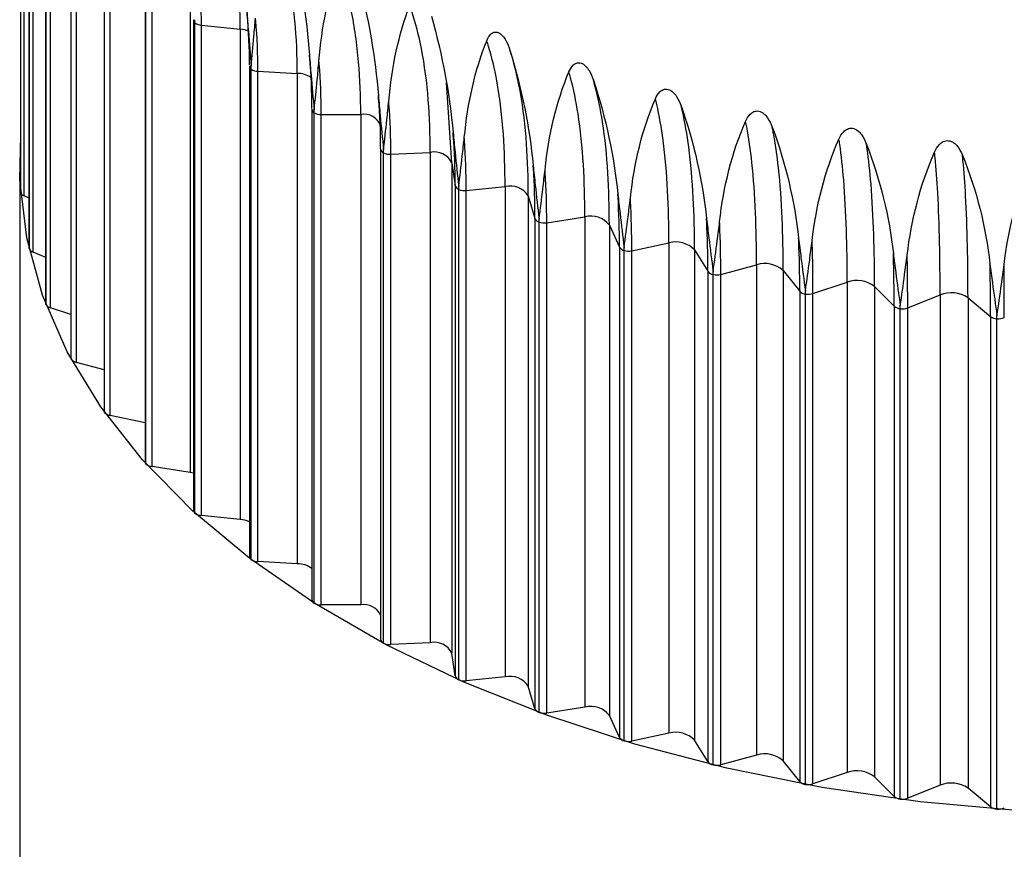
# Model space of a CAD drawing. Units: inches. Extents: x 3.4 to 8.42, y 1.82 to 6.6.
# Drawn here: x 8.16 to 8.26, y 4.25 to 4.33 of the extents above; entities that cross this region are included whole.
import ezdxf

# ---------------------------------------------------------------- set-up
doc = ezdxf.new("R2010")
doc.units = ezdxf.units.IN
doc.header["$MEASUREMENT"] = 0

msp = doc.modelspace()

# ---------------------------------------------------------------- linework, layer by layer
at = {"color": 7, "linetype": 'Continuous', "lineweight": 25}
for p, q in [((8.1574315039, 4.3131899826), (8.1574315019, 4.3621824442)), ((8.1577832923, 4.3127978269), (8.1577832923, 4.3617902756)), ((8.1582643929, 4.3565865931), (8.1582643929, 4.3075941443)), ((8.1582680319, 4.3075449387), (8.158268028, 4.3565374001)), ((8.1586776872, 4.3071719751), (8.1586776872, 4.3561644238)), ((8.1599387753, 4.3510550629), (8.1599387753, 4.3020626142)), ((8.1599536346, 4.301963465), (8.1599536287, 4.3509559261)), ((8.160418039, 4.301612532), (8.160418039, 4.3506049807)), ((8.1624419063, 4.3456288267), (8.1624419063, 4.2966363779)), ((8.1624754834, 4.2964880397), (8.1624754757, 4.3454805005)), ((8.1629911025, 4.2961618081), (8.1629911025, 4.3451542568)), ((8.1657547357, 4.3403491813), (8.1657547357, 4.2913567326)), ((8.1658143856, 4.2911603343), (8.1658143761, 4.3401527946)), ((8.1663772953, 4.2908612869), (8.1663772953, 4.3398537356)), ((8.1698520507, 4.335256308), (8.1698520507, 4.2862638593)), ((8.1699449301, 4.2860208956), (8.1699449188, 4.3350133555)), ((8.1705508463, 4.2857513085), (8.1705508463, 4.3347437572)), ((8.1743566715, 4.334149562), (8.1743566715, 4.2851571133)), ((8.1747026684, 4.3303889667), (8.1747026684, 4.281396518)), ((8.1748356809, 4.2811088381), (8.1748356681, 4.3301012974)), ((8.1754799923, 4.3298632115), (8.1793610435, 4.3294627635)), ((8.1754799923, 4.2808707628), (8.1754799923, 4.3298632115)), ((8.1793610435, 4.3294627635), (8.1793610435, 4.2804703148)), ((8.1802696726, 4.3257842009), (8.1802696726, 4.2767917522)), ((8.1804494166, 4.2764615454), (8.1804494022, 4.3254540039)), ((8.1811272195, 4.3252492426), (8.1850539596, 4.3250455894)), ((8.1811272195, 4.2762567939), (8.1811272195, 4.3252492426)), ((8.1850539596, 4.3250455894), (8.1850539596, 4.2760531407)), ((8.186510695, 4.3214770554), (8.186510695, 4.2724846067)), ((8.1867434132, 4.2721143862), (8.1867433974, 4.321106844)), ((8.1874495491, 4.3209369654), (8.1913920932, 4.3209316569)), ((8.1874495491, 4.2719445167), (8.1874495491, 4.3209369654)), ((8.1913920932, 4.3209316569), (8.1913920932, 4.2719392082)), ((8.1933782405, 4.3175016568), (8.1933782405, 4.2685092081)), ((8.1936697695, 4.268100445), (8.1936697524, 4.3170929019)), ((8.1943988643, 4.3169591991), (8.1983272073, 4.3171522758)), ((8.1943988643, 4.2679667504), (8.1943988643, 4.3169591991)), ((8.1983272073, 4.3171522758), (8.1983272073, 4.268159827)), ((8.1573327174, 4.3158977735), (8.1573327174, 4.1434390632)), ((8.2004896618, 4.3160998072), (8.2008236394, 4.3138352587)), ((8.2004896618, 4.3160998072), (8.2004896618, 4.2671073585)), ((8.2008236394, 4.3138352587), (8.2008236394, 4.26484281)), ((8.2011757719, 4.2644502703), (8.2011757536, 4.3134427264)), ((8.2019222767, 4.3133462168), (8.2058065215, 4.3137362092)), ((8.2019222767, 4.2643537681), (8.2019222767, 4.3133462168)), ((8.2058065215, 4.3137362092), (8.2058065215, 4.2647437604)), ((8.1582643929, 4.3125636748), (8.1577832923, 4.3127978269)), ((8.2081196432, 4.3127965472), (8.208794239, 4.3105574197)), ((8.2081196432, 4.3127965472), (8.2081196432, 4.2638040984)), ((8.208794239, 4.3105574197), (8.208794239, 4.261564971)), ((8.2092042951, 4.2611916422), (8.2092042757, 4.3101840973)), ((8.2099625286, 4.3101255155), (8.2137731138, 4.3107094555)), ((8.2099625286, 4.2611330668), (8.2099625286, 4.3101255155)), ((8.2137731138, 4.3107094555), (8.2137731138, 4.2617170068)), ((8.2162192984, 4.3098897515), (8.2172293784, 4.3076930861)), ((8.2162192984, 4.3098897515), (8.2162192984, 4.2608973027)), ((8.2184584288, 4.3073216067), (8.2221663535, 4.3080950502)), ((8.2221663535, 4.3080950502), (8.2221663535, 4.2591026014)), ((8.1582643929, 4.3075941443), (8.1582680319, 4.3075449387)), ((8.1599387753, 4.3066596819), (8.1586776872, 4.3071719751)), ((8.2172293784, 4.3076930861), (8.2172293784, 4.2587006374)), ((8.2176942372, 4.2583493608), (8.2176942169, 4.3073418149)), ((8.2184584288, 4.258329158), (8.2184584288, 4.3073216067)), ((8.224726984, 4.3074015425), (8.2260648609, 4.3052640573)), ((8.224726984, 4.3074015425), (8.224726984, 4.2584090938)), ((8.2260648609, 4.3052640573), (8.2260648609, 4.2562716086)), ((8.2265809846, 4.2559450575), (8.2265809636, 4.3049375106)), ((8.2273453183, 4.3049558298), (8.2309223629, 4.3059128904)), ((8.2273453183, 4.2559633811), (8.2273453183, 4.3049558298)), ((8.2309223629, 4.3059128904), (8.2309223629, 4.2569204417)), ((8.2335779515, 4.3053508572), (8.2352334432, 4.3032888196)), ((8.2335779515, 4.3053508572), (8.2335779515, 4.2563584085)), ((8.2365555626, 4.3030461899), (8.2399745037, 4.3041795837)), ((8.2399745037, 4.3041795837), (8.2399745037, 4.255187135)), ((8.2352334432, 4.3032888196), (8.2352334432, 4.2542963709)), ((8.2357969038, 4.2539970306), (8.2357968822, 4.3029894826)), ((8.2365555626, 4.2540537412), (8.2365555626, 4.3030461899)), ((8.2427048397, 4.3037533023), (8.2446653469, 4.3017824057)), ((8.2427048397, 4.3037533023), (8.2427048397, 4.2547608536)), ((8.2460190661, 4.3016072203), (8.2492538835, 4.3029083217)), ((8.2492538835, 4.3029083217), (8.2492538835, 4.253915873)), ((8.2520381874, 4.3026210364), (8.2542887895, 4.3007562805)), ((8.2520381874, 4.3026210364), (8.2520381874, 4.2536285877)), ((8.1624419063, 4.3009343443), (8.160418039, 4.301612532)), ((8.2446653469, 4.3017824057), (8.2446653469, 4.252789957)), ((8.2452718561, 4.2525201058), (8.2452718341, 4.3015125567)), ((8.2460190661, 4.2526147716), (8.2460190661, 4.3016072203)), ((8.2542887895, 4.3007562805), (8.2542887895, 4.2517638318)), ((8.2549337314, 4.2515255233), (8.2549337091, 4.3005179731)), ((8.1657547357, 4.2954133203), (8.1629911025, 4.2961618081)), ((8.1698520507, 4.2901258838), (8.1663772953, 4.2908612869)), ((8.1743566715, 4.2851571133), (8.1705508463, 4.2857513085)), ((8.1747026684, 4.2850827122), (8.1743566715, 4.2851571133)), ((8.1793610435, 4.2804703148), (8.1754799923, 4.2808707628)), ((8.1850539596, 4.2760531407), (8.1811272195, 4.2762567939)), ((8.1913920932, 4.2719392082), (8.1874495491, 4.2719445167)), ((8.1983272073, 4.268159827), (8.1943988643, 4.2679667504)), ((8.2008236394, 4.26484281), (8.2004896618, 4.2671073585)), ((8.2058065215, 4.2647437604), (8.2019222767, 4.2643537681)), ((8.208794239, 4.261564971), (8.2081196432, 4.2638040984)), ((8.2137731138, 4.2617170068), (8.2099625286, 4.2611330668)), ((8.2172293784, 4.2587006374), (8.2162192984, 4.2608973027)), ((8.2221663535, 4.2591026014), (8.2184584288, 4.258329158)), ((8.2260648609, 4.2562716086), (8.224726984, 4.2584090938)), ((8.2309223629, 4.2569204417), (8.2273453183, 4.2559633811)), ((8.2352334432, 4.2542963709), (8.2335779515, 4.2563584085)), ((8.2399745037, 4.255187135), (8.2365555626, 4.2540537412)), ((8.2446653469, 4.252789957), (8.2427048397, 4.2547608536)), ((8.2492538835, 4.253915873), (8.2460190661, 4.2526147716)), ((8.2542887895, 4.2517638318), (8.2520381874, 4.2536285877))]:
    msp.add_line(p, q, dxfattribs=at)
at = {"color": 8, "linetype": 'Continuous', "lineweight": 25}
msp.add_line((8.2004896618, 4.3160998072), (8.1999573674, 4.3241191747), dxfattribs=at)
at = {"color": 7, "linetype": 'Continuous', "lineweight": 25, "flags": 128}
for points in [[(8.2572367139, 4.2513612656), (8.2472664081, 4.2522728845), (8.2374777931, 4.2536967735), (8.2279496809, 4.2556214685), (8.2187587862, 4.2580314728), (8.2099791088, 4.2609073825), (8.2016813375, 4.2642260425), (8.193932281, 4.267960733), (8.1867943302, 4.2720813843), (8.1803249557, 4.2765548193), (8.174576245, 4.2813450208), (8.1695944835, 4.2864134206), (8.1654197812, 4.2917192112), (8.1620857505, 4.2972196733), (8.1596192351, 4.3028705205), (8.1580400938, 4.3086262555), (8.157361041, 4.3144405364), (8.1574504168, 4.318867778)], [(8.1599387753, 4.3020626142), (8.1599415402, 4.3020197149), (8.1599536346, 4.301963465)]]:
    msp.add_lwpolyline(points, dxfattribs=at)
at = {"color": 8, "linetype": 'Continuous', "lineweight": 25}
for centre, radius, start, end in [((8.1751105474, 4.3304029636), 0.0004081190635854, 181.9654034781, 227.660113255), ((8.1790974465, 4.3266146028), 0.0028603326325799, 67.5511716675, 84.712344464), ((8.1806938214, 4.3258010566), 0.0004244835897184, 182.275750722, 234.844071654), ((8.1850279486, 4.3225167855), 0.0025289375965144, 56.1907401678, 89.4106827774), ((8.1869700846, 4.3215075719), 0.0004604019989127, 183.8004825031, 240.5036571418)]:
    msp.add_arc(centre, radius, start, end, dxfattribs=at)
at = {"color": 7, "linetype": 'Continuous', "lineweight": 25}
for centre, radius, start, end in [((8.1755641763, 4.3310819362), 0.0012216287286892, 233.39165837, 266.0485419145), ((8.1811608725, 4.3265849063), 0.0013360875979598, 237.8252916228, 268.5566970914), ((8.1874225304, 4.3223772606), 0.0014405485161969, 241.8721512698, 271.0746918498), ((8.191723667, 4.3192045656), 0.0017586318091084, 18.9060163767, 100.8676375692), ((8.1938773504, 4.317549281), 0.0005013768704798, 185.4505517731, 245.5401284416), ((8.194302152, 4.3184866631), 0.0015305226173201, 245.5944946706, 273.6228807802), ((8.1987317933, 4.3152357805), 0.0019587352965359, 26.175018, 101.9205249384), ((8.2013779076, 4.3139782601), 0.00057241827817, 194.4668465752, 249.3194103896), ((8.2062975638, 4.3116281025), 0.0021645406494097, 32.6708307778, 103.1121302832), ((8.1579857049, 4.3133332698), 0.000572424669062, 194.4962224729, 249.2919808764), ((8.201748665, 4.3149388082), 0.0016020262862683, 249.0460982399, 276.2213679927), ((8.209400811, 4.3108118027), 0.0006577539275266, 202.7521127569, 252.6146062736), ((8.2097072238, 4.3117574914), 0.0016518249668413, 252.2731033239, 278.8912340701), ((8.2143653446, 4.3084169684), 0.0023677487857095, 38.4636703797, 104.4848512258), ((8.2228744224, 4.3056353977), 0.0025595413436209, 43.6320047498, 106.0597123193), ((8.1588745056, 4.3077996163), 0.0006577773104379, 202.7790842677, 252.5893948407), ((8.217882401, 4.3080740364), 0.0007560169357862, 210.2577749937, 255.5866774913), ((8.2181195028, 4.3089646472), 0.0016776330517461, 255.3150710478, 281.6554757649), ((8.23175942, 4.3033131564), 0.0027311684973849, 48.252910683, 107.8474143627), ((8.2267556115, 4.3057846594), 0.0008649641226933, 217.0044508924, 258.3511241923), ((8.2269239869, 4.3065803369), 0.0016782560092793, 258.2060475512, 284.5398376237), ((8.2409508356, 4.3014759447), 0.002874523931126, 52.3968009732, 109.8555487429), ((8.2359506518, 4.303958868), 0.0009815055213693, 223.0529648142, 260.9865074502), ((8.2360562692, 4.3046226777), 0.0016536649236529, 260.9755557589, 287.5736445472), ((8.2503757006, 4.3001446546), 0.0029826714952032, 56.1250753197, 112.0930262001), ((8.1606065281, 4.302344717), 0.0007560575965617, 210.2824532276, 255.5635935939), ((8.2453956915, 4.3026073931), 0.0011018200815902, 228.4821852189, 263.5456455824), ((8.2454493636, 4.3031077065), 0.001604998301542, 263.649496109, 290.7906983947), ((8.2550175335, 4.3017366338), 0.0012215402633611, 233.374793381, 266.0651647335), ((8.2550340434, 4.3020491803), 0.0015344910198901, 266.2509810938, 294.230265292), ((8.1627936338, 4.2966380239), 0.000351731377931, 180.2681146876, 205.2403694583), ((8.1631660746, 4.2970089488), 0.0008650216949724, 217.0270423883, 258.3299837191), ((8.1661210621, 4.2913607353), 0.000366348312664, 180.6260280291, 213.1630311694), ((8.1665314051, 4.2918306927), 0.0009815790823365, 223.0737222603, 260.9670795769), ((8.1702394813, 4.2862727304), 0.0003875321657054, 181.3116807744, 220.5296976999), ((8.1706750568, 4.2868461936), 0.0011019082430869, 228.5013726877, 263.5276863682), ((8.1751105981, 4.2814105396), 0.000408170599849, 181.9686257806, 227.6595170998), ((8.1755641794, 4.2820894998), 0.0012216412539775, 233.3926659264, 266.0484371245), ((8.1791063768, 4.2776679517), 0.0028139108092192, 65.5808415264, 84.8074683829), ((8.1807105094, 4.2768176922), 0.0004415993173525, 183.3675527074, 233.7546934099), ((8.1811608746, 4.277592469), 0.0013360990456885, 237.8262212623, 268.5566170559), ((8.1850222923, 4.2735301677), 0.0025231717280493, 53.85054482, 89.280885759), ((8.1869701065, 4.2725151369), 0.0004604248169526, 183.8019998583, 240.5043881862), ((8.1874225317, 4.2733848217), 0.0014405582971807, 241.8730164188, 271.0746341952), ((8.1917011109, 4.2701158547), 0.0018493539264505, 24.9232260003, 99.6189557289), ((8.1938773679, 4.2685568442), 0.0005013953934799, 185.4517229351, 245.5410513338), ((8.1943021525, 4.269494222), 0.0015305301999811, 245.5953071846, 273.6228434726), ((8.1987317933, 4.2662433318), 0.0019587352965371, 26.175018, 101.9205249384), ((8.2013779261, 4.2649858274), 0.0005724401625601, 194.4679339533, 249.3202212172), ((8.2062975638, 4.2626356538), 0.002164540649408, 32.6708307777, 103.1121302832), ((8.2017486649, 4.2659463644), 0.0016020312284576, 249.0468685544, 276.2213494484), ((8.2143653446, 4.2594245197), 0.0023677487857085, 38.4636703797, 104.4848512259), ((8.2094008299, 4.2618193743), 0.0006577792530987, 202.7531017993, 252.6153337423), ((8.2097072235, 4.2627650446), 0.0016518269424294, 252.2738406727, 278.8912331951), ((8.2228744224, 4.256642949), 0.0025595413436209, 43.6320047498, 106.0597123193), ((8.2178824198, 4.2590816123), 0.000756045630478, 210.2586631262, 255.5873442307), ((8.2181195026, 4.2599721972), 0.0016776318699567, 255.3157836981, 281.6554919667), ((8.23175942, 4.2543207077), 0.0027311684973868, 48.2529106829, 107.8474143626), ((8.2267556297, 4.2567922394), 0.0008649959441998, 217.0052431845, 258.3517470057), ((8.2269239871, 4.2575878837), 0.0016782516261658, 258.2067430368, 284.539870809), ((8.2409508356, 4.252483496), 0.0028745239311346, 52.3968009733, 109.8555487428), ((8.2359506688, 4.2549664517), 0.000981540054003, 223.0536703102, 260.9870986164), ((8.2360562701, 4.2556302214), 0.0016536574438045, 260.9762410992, 287.5736951318), ((8.2503757006, 4.2511522059), 0.0029826714952024, 56.1250753197, 112.0930262001), ((8.2453957067, 4.2536149799), 0.0011018567475152, 228.4828144064, 263.5462142465), ((8.2454493655, 4.2541152474), 0.0016049879708752, 263.6501780201, 290.7907673207), ((8.2550175466, 4.2527442229), 0.0012215783464045, 233.3753566886, 266.0657180218), ((8.2550340465, 4.253056719), 0.001534478209596, 266.2516661911, 294.2303540547)]:
    msp.add_arc(centre, radius, start, end, dxfattribs=at)
for points, knots in [([(8.1793610434893, 4.329462763507577), (8.1793610434893, 4.331252014521517), (8.179204919022968, 4.334835245802243), (8.178440921205585, 4.339677541556576), (8.177460031457123, 4.342833866200126), (8.176844172976207, 4.34426985830472), (8.176753943564902, 4.344471555807659)], [0, 0, 0, 0, 0.2720931289437226, 0.5563189159060384, 0.7800811207997614, 0.8170229853413606, 0.8170229853413606, 0.8170229853413606, 0.8170229853413606]), ([(8.1850539595625, 4.325045589370928), (8.1850539595625, 4.32683484038487), (8.184907918633442, 4.330410455609213), (8.184193264782756, 4.335215482057911), (8.183275727297852, 4.338323956983833), (8.18269964497818, 4.339729906308944), (8.182615243171307, 4.339927202244979)], [0, 0, 0, 0, 0.2720931289437233, 0.556318915906039, 0.780081120799761, 0.8170229853413468, 0.8170229853413468, 0.8170229853413468, 0.8170229853413468]), ([(8.191392093173832, 4.320931656949347), (8.191392093173832, 4.322720907963289), (8.1912572472417, 4.326289443455126), (8.190597376305035, 4.331059825108494), (8.189750174097973, 4.334123819901356), (8.189218252273845, 4.335501842064192), (8.189140320420117, 4.335695046392351)], [0, 0, 0, 0, 0.2720931289437232, 0.5563189159060393, 0.7800811207997621, 0.8170229853413419, 0.8170229853413419, 0.8170229853413419, 0.8170229853413419]), ([(8.175479992265961, 4.329863211527394), (8.175479992265961, 4.331581363609549), (8.175401996113996, 4.333365908189699), (8.175225539271338, 4.335105647992436), (8.175215709814498, 4.33519954653588)], [0, 0, 0, 0, 0.2720931289437226, 0.2876402768751934, 0.2876402768751934, 0.2876402768751934, 0.2876402768751934]), ([(8.198327207299444, 4.31715227575262), (8.198327207299444, 4.318941526766562), (8.1982045826232, 4.32250357273081), (8.19760451661683, 4.327242197766966), (8.196834097407958, 4.330265420532003), (8.196350384325639, 4.331617843692342), (8.196279515533519, 4.331807297511259)], [0, 0, 0, 0, 0.2720931289437221, 0.556318915906038, 0.7800811207997611, 0.8170229853413639, 0.8170229853413639, 0.8170229853413639, 0.8170229853413639]), ([(8.180020502968443, 4.33122677004615), (8.180069562743721, 4.330560056933002), (8.18020328618415, 4.328742780543942), (8.180353395322358, 4.326916418466006), (8.180448433183875, 4.325760102812515)], [0, 0, 0, 0, 0.3668749108067221, 1, 1, 1, 1]), ([(8.180285272540903, 4.325885771558179), (8.180285272540903, 4.3276039315021), (8.180207206660967, 4.329390072087858), (8.180030504123424, 4.331131329212868), (8.180020502968441, 4.33122677004615)], [0, 0, 0, 0, 0.2720931289437226, 0.2878963121832782, 0.2878963121832782, 0.2878963121832782, 0.2878963121832782]), ([(8.180448433183875, 4.325760102812515), (8.18054201197514, 4.326746271388), (8.1806935311442, 4.328343037504446), (8.180828423647927, 4.329955923601284), (8.18088000604952, 4.330572685363973)], [0, 0, 0, 0, 0.6176036460993329, 1, 1, 1, 1]), ([(8.181127219458, 4.325249242589361), (8.181127219458, 4.326967394671516), (8.181054260806722, 4.328748134446882), (8.18088920069896, 4.330479266340056), (8.180880006092629, 4.330572685383242)], [0, 0, 0, 0, 0.2720931289437233, 0.2876402768488974, 0.2876402768488974, 0.2876402768488974, 0.2876402768488974]), ([(8.203978498168606, 4.328293544114029), (8.204079392382607, 4.328542243924419), (8.204201663647206, 4.328771545220321), (8.204471533650631, 4.329037841766175), (8.204576106229046, 4.329111692967194), (8.204824855145217, 4.329188992431119), (8.20497598489467, 4.329188799045606), (8.205285369750086, 4.329062803405932), (8.205436963486083, 4.328939852797538), (8.205688058724801, 4.32865828989636), (8.205793027047172, 4.328499324078747), (8.206063019204926, 4.328017575461654), (8.206189685773202, 4.327683328482141), (8.20629231969482, 4.327351629877588)], [0, 0, 0, 0, 0.2499999999999936, 0.2499999999999936, 0.3749999999999899, 0.3749999999999899, 0.4999999999999862, 0.4999999999999862, 0.6249999999999826, 0.6249999999999826, 0.7499999999999789, 0.7499999999999789, 1, 1, 1, 1]), ([(8.205806521533303, 4.313736209153707), (8.205806521533301, 4.315525460167649), (8.205697051360778, 4.319081656198445), (8.205161357149336, 4.323791654482541), (8.204473584294028, 4.326778123624741), (8.204041761302149, 4.328107470766228), (8.20397849492594, 4.328293543718173)], [0, 0, 0, 0, 0.272093128943723, 0.5563189159060385, 0.7800811207997611, 0.8170229853413407, 0.8170229853413407, 0.8170229853413407, 0.8170229853413407]), ([(8.18626703730773, 4.326856793071373), (8.186321573103724, 4.326192691076961), (8.186470222668987, 4.324382531878567), (8.186636919326627, 4.322564154867223), (8.186742459162867, 4.321412894759685)], [0, 0, 0, 0, 0.3668749107820974, 1, 1, 1, 1]), ([(8.18651470633269, 4.321528710560248), (8.18651470633269, 4.323246870504169), (8.186441682456923, 4.325029202883839), (8.186276392522831, 4.326761840113964), (8.18626703730773, 4.326856793071373)], [0, 0, 0, 0, 0.2720931289437233, 0.2878963121832554, 0.2878963121832554, 0.2878963121832554, 0.2878963121832554]), ([(8.208119643211392, 4.312796547160811), (8.208119643211392, 4.314585766649215), (8.208010174678497, 4.318141904652428), (8.20747449166685, 4.322851800341868), (8.20678689738104, 4.325837489741307), (8.206355350591636, 4.327166191384642), (8.20629231969481, 4.327351629877614)], [0, 0, 0, 0, 0.272093128943723, 0.5563189159060385, 0.7800811207997611, 0.8168950635010044, 0.8168950635010044, 0.8168950635010044, 0.8168950635010044]), ([(8.186742459162867, 4.321412894759685), (8.186846328520588, 4.322404040000781), (8.187014509777947, 4.324008864142683), (8.187164088005968, 4.325628920303099), (8.187221286175012, 4.326248423872247)], [0, 0, 0, 0, 0.6176036459186752, 0.9999999999999999, 0.9999999999999999, 0.9999999999999999, 0.9999999999999999]), ([(8.187449549051394, 4.320936965442432), (8.187449549051394, 4.322655117524587), (8.18738218316019, 4.324432320430169), (8.1872297759944, 4.326155450584165), (8.187221286215076, 4.326248423893627)], [0, 0, 0, 0, 0.2720931289437232, 0.2876402768330707, 0.2876402768330707, 0.2876402768330707, 0.2876402768330707]), ([(8.212178667887155, 4.325180527358654), (8.212285527061063, 4.325434463577779), (8.21241501431918, 4.325670110428576), (8.212700681914296, 4.325950409258402), (8.212811359802076, 4.326029685831458), (8.213074556131719, 4.326119888837337), (8.213234426370006, 4.326127534183451), (8.21356159111403, 4.326017582729223), (8.213721841549974, 4.325902492130057), (8.213987214172795, 4.325633946763028), (8.214098119512265, 4.325480422025052), (8.214383342719785, 4.325012667570066), (8.214517096922275, 4.324684984476766), (8.21462546255056, 4.324358604100221)], [0, 0, 0, 0, 0.2500000000000017, 0.2500000000000017, 0.3750000000000018, 0.3750000000000018, 0.500000000000002, 0.500000000000002, 0.6250000000000021, 0.6250000000000021, 0.7500000000000023, 0.7500000000000023, 1, 1, 1, 1]), ([(8.213773113777954, 4.310709455482104), (8.213773113777954, 4.312498706496045), (8.213677631243261, 4.316049736709056), (8.213210385783162, 4.320734455973109), (8.212610493648134, 4.323688469614722), (8.212233847180402, 4.324997439343435), (8.212178664715426, 4.325180526801123)], [0, 0, 0, 0, 0.2720931289437228, 0.5563189159060385, 0.7800811207997612, 0.8170229853413535, 0.8170229853413535, 0.8170229853413535, 0.8170229853413535]), ([(8.216219298360278, 4.309889751450546), (8.216219298360278, 4.311678970938951), (8.21612381725571, 4.315229943201752), (8.215656581564343, 4.319914560399659), (8.215056845181952, 4.322867802725075), (8.21468043962471, 4.324176139989431), (8.214625462550552, 4.324358604100246)], [0, 0, 0, 0, 0.2720931289437228, 0.5563189159060385, 0.7800811207997612, 0.8168950635009987, 0.8168950635009987, 0.8168950635009987, 0.8168950635009987]), ([(8.193149556931031, 4.322817732928063), (8.193209153697403, 4.322156507636449), (8.19337159807455, 4.320354189537801), (8.193553613589403, 4.318544601790905), (8.193668852178487, 4.317398906387175)], [0, 0, 0, 0, 0.3668749107666535, 0.9999999999999999, 0.9999999999999999, 0.9999999999999999, 0.9999999999999999]), ([(8.193378240497665, 4.317501656848682), (8.193378240497665, 4.319219816792603), (8.193310814381853, 4.320998609140652), (8.193158195007417, 4.322723233490231), (8.193149556931031, 4.322817732928063)], [0, 0, 0, 0, 0.2720931289437232, 0.2878963121832737, 0.2878963121832737, 0.2878963121832737, 0.2878963121832737]), ([(8.22081761973514, 4.32249193941356), (8.220929630606118, 4.322751392235935), (8.221065348381531, 4.322993723559934), (8.221364639465445, 4.323288766229885), (8.221480580337035, 4.323373754711964), (8.221756220997163, 4.32347753906421), (8.221923615015235, 4.323493433081635), (8.222266069726617, 4.323400359336122), (8.222433757259935, 4.323293534389149), (8.222711387620958, 4.323038675372058), (8.22282738592093, 4.322890869723487), (8.223125669457382, 4.322437822512709), (8.223265493343844, 4.322117034934853), (8.22337876595093, 4.321796240933594)], [0, 0, 0, 0, 0.2500000000000201, 0.2500000000000201, 0.3750000000000168, 0.3750000000000168, 0.5000000000000134, 0.5000000000000134, 0.62500000000001, 0.62500000000001, 0.7500000000000068, 0.7500000000000068, 1, 1, 1, 1]), ([(8.193668852178487, 4.317398906387175), (8.193782221599843, 4.318395527160656), (8.19396578498645, 4.32000921700888), (8.194128910555655, 4.321637154856845), (8.19419128917455, 4.322259672314391)], [0, 0, 0, 0, 0.6176036706046587, 1, 1, 1, 1]), ([(8.194398864300412, 4.31695919911952), (8.194398864300412, 4.318677351201674), (8.194337603864055, 4.320451312099897), (8.194199009549598, 4.322167107592239), (8.194191289208792, 4.322259672336154)], [0, 0, 0, 0, 0.2720931289437221, 0.287640278402503, 0.287640278402503, 0.287640278402503, 0.287640278402503]), ([(8.222166353456059, 4.308095050160854), (8.222166353456059, 4.309884301174796), (8.22208558523894, 4.313430889000678), (8.221690344550263, 4.318093869365313), (8.221182898676888, 4.321019972634546), (8.220864295240352, 4.322311418640983), (8.220817616658486, 4.322491938698539)], [0, 0, 0, 0, 0.2720931289437229, 0.5563189159060384, 0.7800811207997623, 0.8170229853413493, 0.8170229853413493, 0.8170229853413493, 0.8170229853413493]), ([(8.224726984000897, 4.307401542533267), (8.224726984000897, 4.309190762021673), (8.224646216993516, 4.312737291963882), (8.224250984568162, 4.317400170716868), (8.223743670445195, 4.320325509916397), (8.223425270793681, 4.321616334666993), (8.223378765950923, 4.321796240933619)], [0, 0, 0, 0, 0.2720931289437229, 0.5563189159060384, 0.7800811207997623, 0.8168950635010058, 0.8168950635010058, 0.8168950635010058, 0.8168950635010058]), ([(8.22982960607265, 4.320248242056422), (8.22994591617034, 4.32051344969188), (8.230086831568828, 4.320762753534512), (8.230397468355678, 4.321073169391212), (8.230517789831037, 4.321164112848225), (8.23080377702979, 4.321282052989003), (8.230977420858094, 4.321306542840055), (8.2313325592497, 4.321231051876968), (8.23150640767701, 4.321132835318555), (8.23179418284155, 4.320892227305805), (8.231914391284919, 4.320750375230682), (8.232223465032481, 4.320312636415206), (8.232368294458713, 4.319999023502986), (8.232485611971665, 4.319684041508602)], [0, 0, 0, 0, 0.2499999999999914, 0.2499999999999914, 0.3749999999999883, 0.3749999999999883, 0.4999999999999852, 0.4999999999999852, 0.6249999999999821, 0.6249999999999821, 0.749999999999979, 0.749999999999979, 1, 1, 1, 1]), ([(8.230922362945687, 4.305912890393074), (8.230922362945687, 4.307702141407016), (8.230856923741047, 4.311245044085676), (8.230536695844084, 4.31588999111767), (8.230125558201863, 4.318792941557515), (8.22986742256105, 4.320069850898278), (8.22982960311449, 4.320248241189295)], [0, 0, 0, 0, 0.272093128943723, 0.5563189159060383, 0.7800811207997609, 0.8170229853413534, 0.8170229853413534, 0.8170229853413534, 0.8170229853413534]), ([(8.200615681708234, 4.319140329302758), (8.200679885877616, 4.318482224404444), (8.200854888766846, 4.316688411639123), (8.201050837890946, 4.314888350462921), (8.201174898197618, 4.313748686570218)], [0, 0, 0, 0, 0.3668749108254948, 1, 1, 1, 1]), ([(8.200823639396514, 4.313835258733826), (8.200823639396514, 4.315553418677747), (8.200762324194114, 4.317328966110418), (8.200623536904928, 4.319046245576652), (8.200615681708234, 4.319140329302758)], [0, 0, 0, 0, 0.2720931289437221, 0.2878963121832294, 0.2878963121832294, 0.2878963121832294, 0.2878963121832294]), ([(8.233577951508446, 4.305350857181256), (8.233577951508446, 4.30714007666966), (8.233512513283944, 4.310682921519843), (8.233192292082009, 4.315327767317212), (8.232781261185265, 4.318229959698624), (8.232523290653084, 4.319506257081486), (8.23248561197166, 4.319684041508626)], [0, 0, 0, 0, 0.272093128943723, 0.5563189159060383, 0.7800811207997609, 0.8168950635009994, 0.8168950635009994, 0.8168950635009994, 0.8168950635009994]), ([(8.239146040242078, 4.318466511178911), (8.239265764376404, 4.318737668039682), (8.239410804946697, 4.318994179381301), (8.239730423302966, 4.319320480772142), (8.239854209663015, 4.319417576949044), (8.240148366865125, 4.319550139586422), (8.240326938969282, 4.31958350701393), (8.240692058223514, 4.319526170091392), (8.240870744453307, 4.319436839142867), (8.241166474278602, 4.319210938330113), (8.241289978006531, 4.319075229002194), (8.241607489727361, 4.31865328322698), (8.241756222453976, 4.318347069527052), (8.241876692015683, 4.318038080938249)], [0, 0, 0, 0, 0.2499999999999786, 0.2499999999999786, 0.3749999999999826, 0.3749999999999826, 0.4999999999999866, 0.4999999999999866, 0.6249999999999906, 0.6249999999999906, 0.7499999999999944, 0.7499999999999944, 1, 1, 1, 1]), ([(8.201174898197618, 4.313748686570218), (8.20129690486766, 4.314751239980619), (8.201494453353607, 4.316374535725326), (8.201669884782165, 4.318011006877311), (8.201736969116507, 4.318636787438997)], [0, 0, 0, 0, 0.6176036706008103, 0.9999999999999999, 0.9999999999999999, 0.9999999999999999, 0.9999999999999999]), ([(8.2019222767199, 4.313346216824183), (8.2019222767199, 4.315064368906337), (8.201867587967664, 4.31683540731386), (8.201743861292258, 4.318544591025105), (8.201736969147335, 4.318636787462402)], [0, 0, 0, 0, 0.272093128943723, 0.2876402784024336, 0.2876402784024336, 0.2876402784024336, 0.2876402784024336]), ([(8.239974503727604, 4.304179583732221), (8.239974503727604, 4.305968834746163), (8.2399248915673, 4.309508837563701), (8.239682113589707, 4.314139594074381), (8.239370413184348, 4.317024325434843), (8.239174709907353, 4.31828979579934), (8.239146037424922, 4.318466510166217)], [0, 0, 0, 0, 0.272093128943723, 0.556318915906038, 0.7800811207997606, 0.8170229853413474, 0.8170229853413474, 0.8170229853413474, 0.8170229853413474]), ([(8.242704839675831, 4.303753302348277), (8.242704839675831, 4.305542521836682), (8.24265522825861, 4.309082466869177), (8.242412455356794, 4.313713122441913), (8.242100835879585, 4.316597100474242), (8.241905257778255, 4.317861966197431), (8.241876692015678, 4.318038080938274)], [0, 0, 0, 0, 0.272093128943723, 0.556318915906038, 0.7800811207997606, 0.8168950635009894, 0.8168950635009894, 0.8168950635009894, 0.8168950635009894]), ([(8.248696018553973, 4.317160306828843), (8.248818245551982, 4.317437562049961), (8.248966307447764, 4.3177014610175), (8.24929247488477, 4.31804403939137), (8.249418784040564, 4.318147439207201), (8.249718872532107, 4.318294979763216), (8.249901013870577, 4.318337438946295), (8.250273335209446, 4.318298689159218), (8.250455499331624, 4.318218453417053), (8.250756933135133, 4.318007604069277), (8.250882792209676, 4.3178781799123), (8.25120632544786, 4.317472391627739), (8.251357829529004, 4.317173745374284), (8.251480534293359, 4.316870885976337)], [0, 0, 0, 0, 0.2499999999999958, 0.2499999999999958, 0.3749999999999916, 0.3749999999999916, 0.4999999999999873, 0.4999999999999873, 0.6249999999999831, 0.6249999999999831, 0.749999999999979, 0.749999999999979, 1, 1, 1, 1]), ([(8.249253883544624, 4.302908321688584), (8.249253883544624, 4.304697572702525), (8.249220476007151, 4.308235483014738), (8.249056995635934, 4.312855999813864), (8.248847104695733, 4.315727584503143), (8.24871532320266, 4.316984800638298), (8.248696015899263, 4.317160305678231)], [0, 0, 0, 0, 0.2720931289437228, 0.556318915906038, 0.7800811207997602, 0.8170229853413455, 0.8170229853413455, 0.8170229853413455, 0.8170229853413455]), ([(8.252038187373131, 4.302621036391241), (8.252038187373131, 4.304410255879646), (8.252004780336033, 4.307948108438157), (8.25184130338271, 4.312568524513423), (8.251631466937418, 4.315439359287896), (8.25149976973438, 4.316695976061309), (8.251480534293357, 4.316870885976361)], [0, 0, 0, 0, 0.2720931289437228, 0.556318915906038, 0.7800811207997602, 0.8168950635009905, 0.8168950635009905, 0.8168950635009905, 0.8168950635009905]), ([(8.208608589921615, 4.315852569457529), (8.208676912861504, 4.315197804895134), (8.208863142385166, 4.313413096965993), (8.209071533827359, 4.311623227163778), (8.209203471677775, 4.310490015685682)], [0, 0, 0, 0, 0.3668749108488042, 0.9999999999999999, 0.9999999999999999, 0.9999999999999999, 0.9999999999999999]), ([(8.208794239047968, 4.310557419719168), (8.208794239047968, 4.312275579663089), (8.20873950140469, 4.314048201992392), (8.208615602455826, 4.315758860471477), (8.208608589921614, 4.31585256945753)], [0, 0, 0, 0, 0.272093128943723, 0.2878963121833224, 0.2878963121833224, 0.2878963121833224, 0.2878963121833224]), ([(8.209203471677775, 4.310490015685682), (8.209333187045653, 4.31149891368616), (8.209543217165596, 4.313132482410639), (8.209729619317182, 4.314778073540016), (8.209800898820298, 4.315407341587815)], [0, 0, 0, 0, 0.6176036461517078, 1, 1, 1, 1]), ([(8.209962528598583, 4.310125515533267), (8.209962528598583, 4.311843667615421), (8.209914827745154, 4.313612125290968), (8.209806910344412, 4.315315470421583), (8.209800898849391, 4.315407341614434)], [0, 0, 0, 0, 0.2720931289437228, 0.2876402768489024, 0.2876402768489024, 0.2876402768489024, 0.2876402768489024]), ([(8.217067450713419, 4.312979475229995), (8.217139372444969, 4.312328245524347), (8.217335411283946, 4.310553172640933), (8.217554659059514, 4.308774081453487), (8.217693470326994, 4.307647694186621)], [0, 0, 0, 0, 0.3668749107329252, 0.9999999999999999, 0.9999999999999999, 0.9999999999999999, 0.9999999999999999]), ([(8.217229378375894, 4.307693086138821), (8.217229378375894, 4.309411246082743), (8.217181634878257, 4.311181285382489), (8.217073567215527, 4.312886097160331), (8.217067450713419, 4.312979475229995)], [0, 0, 0, 0, 0.2720931289437228, 0.2878963121832673, 0.2878963121832673, 0.2878963121832673, 0.2878963121832673]), ([(8.217693470326994, 4.307647694186621), (8.21782990719323, 4.308663300579967), (8.218050820495293, 4.310307731210308), (8.218246774731448, 4.311962959615105), (8.218321706912086, 4.312595912881418)], [0, 0, 0, 0, 0.6176036705998907, 1, 1, 1, 1]), ([(8.218458428764826, 4.307321606728308), (8.218458428764826, 4.309039758810462), (8.218418078841987, 4.310805997182269), (8.218326792030686, 4.312504321394316), (8.218321706935406, 4.312595912907557)], [0, 0, 0, 0, 0.2720931289437229, 0.2876402784024597, 0.2876402784024597, 0.2876402784024597, 0.2876402784024597]), ([(8.22592788704542, 4.310542912602055), (8.226002860200856, 4.309895385371025), (8.226207216381198, 4.30813040441438), (8.226435651882202, 4.306362597050719), (8.22658028012915, 4.305243353855912)], [0, 0, 0, 0, 0.3668749107989848, 1, 1, 1, 1]), ([(8.226064860876733, 4.305264057300865), (8.226064860876733, 4.306982217244786), (8.226024474881582, 4.308750035247202), (8.225933060965154, 4.310449819106635), (8.22592788704542, 4.310542912602055)], [0, 0, 0, 0, 0.2720931289437229, 0.2878963121832864, 0.2878963121832864, 0.2878963121832864, 0.2878963121832864]), ([(8.22658028012915, 4.305243353855912), (8.226722400113637, 4.306265981209983), (8.22695251530992, 4.307921779971561), (8.227156530306287, 4.309587089560768), (8.227234544896826, 4.310223897874073)], [0, 0, 0, 0, 0.6176036471342432, 1, 1, 1, 1]), ([(8.227345318288402, 4.304955829848358), (8.227345318288402, 4.306673981930512), (8.227312626383858, 4.308438379279328), (8.227238664911253, 4.310132538412204), (8.227234544917415, 4.310223897903127)], [0, 0, 0, 0, 0.272093128943723, 0.2876402769117752, 0.2876402769117752, 0.2876402769117752, 0.2876402769117752]), ([(8.235122465647057, 4.308561425286541), (8.235199919635383, 4.307917739970364), (8.235411037883171, 4.306163231015868), (8.235646922577507, 4.304407126808298), (8.235796267095647, 4.303295293175234)], [0, 0, 0, 0, 0.3668749107992395, 1, 1, 1, 1]), ([(8.235233443193641, 4.303288819581443), (8.235233443193641, 4.305006979525364), (8.235200722062785, 4.306772954868091), (8.23512665760776, 4.308468567857443), (8.235122465647057, 4.30856142528654)], [0, 0, 0, 0, 0.272093128943723, 0.2878963121832482, 0.2878963121832482, 0.2878963121832482, 0.2878963121832482]), ([(8.235796267095647, 4.303295293175234), (8.235942988586205, 4.304325200758802), (8.236180554363287, 4.305992787384905), (8.236391077439661, 4.307668545375811), (8.236471580696088, 4.308309349118437)], [0, 0, 0, 0, 0.6176036479587499, 1, 1, 1, 1]), ([(8.236555562573983, 4.303046189883969), (8.236555562573983, 4.304764341966123), (8.236530777492655, 4.306527290612058), (8.236474704249462, 4.308218172229827), (8.23647158071218, 4.308309349148356)], [0, 0, 0, 0, 0.272093128943723, 0.2876402769581757, 0.2876402769581757, 0.2876402769581757, 0.2876402769581757]), ([(8.24458121022333, 4.307050093598381), (8.244660555572931, 4.306410360397858), (8.24487682915082, 4.304666623822632), (8.245118367813534, 4.302922553035368), (8.245271292000908, 4.301818338062639)], [0, 0, 0, 0, 0.3668749108162291, 1, 1, 1, 1]), ([(8.244665346879048, 4.301782405732281), (8.244665346879048, 4.303500565676203), (8.24464053964005, 4.305265091020634), (8.244584388321652, 4.306957421931075), (8.24458121022333, 4.307050093598381)], [0, 0, 0, 0, 0.272093128943723, 0.287896312183281, 0.287896312183281, 0.287896312183281, 0.287896312183281]), ([(8.245271292000908, 4.301818338062639), (8.245421498365053, 4.302855729733841), (8.245664706706116, 4.304535434244498), (8.245880135651854, 4.306221928334354), (8.245962514889964, 4.306866837483973)], [0, 0, 0, 0, 0.6176036705393078, 1, 1, 1, 1]), ([(8.246019066101262, 4.301607220348343), (8.246019066101262, 4.303325372430497), (8.246002376472502, 4.305087275718289), (8.245964618209685, 4.306775792328025), (8.245962514900771, 4.306866837512705)], [0, 0, 0, 0, 0.2720931289437228, 0.2876402784024897, 0.2876402784024897, 0.2876402784024897, 0.2876402784024897]), ([(8.254232134016672, 4.306020419684288), (8.25431276686152, 4.305384718722298), (8.254532549796997, 4.303651972919155), (8.25477790417302, 4.301920174234827), (8.25493324418422, 4.300823729038357)], [0, 0, 0, 0, 0.3668749108127204, 0.9999999999999999, 0.9999999999999999, 0.9999999999999999, 0.9999999999999999]), ([(8.254288789450767, 4.30075628047237), (8.254288789450767, 4.302474440416292), (8.254272084901695, 4.304237919459183), (8.254234274065361, 4.305927882060481), (8.254232134016672, 4.306020419684288)], [0, 0, 0, 0, 0.2720931289437228, 0.2878963121832532, 0.2878963121832532, 0.2878963121832532, 0.2878963121832532]), ([(8.25493324418422, 4.300823729038357), (8.255085792247693, 4.301868751572593), (8.255332792186113, 4.30356081173863), (8.255551487462581, 4.305258247888451), (8.255635115738107, 4.305907341276829)], [0, 0, 0, 0, 0.6176036498063666, 1, 1, 1, 1]), ([(8.255663805894171, 4.300649872668519), (8.255663805894171, 4.302368024750672), (8.2556553387363, 4.304129293955418), (8.255636182817613, 4.305816376040007), (8.25563511574492, 4.305907341307747)], [0, 0, 0, 0, 0.2720931289437228, 0.2876402770791652, 0.2876402770791652, 0.2876402770791652, 0.2876402770791652])]:
    msp.add_open_spline(points, degree=3, knots=knots, dxfattribs=at)
for points in [[(8.184429200517664, 4.338671571312199), (8.18538139040636, 4.334605611515681), (8.18598282676952, 4.330648936641547), (8.18626703730773, 4.326856793071373)], [(8.187221286141103, 4.326248423897344), (8.187509962496762, 4.329682439049012), (8.18811793331847, 4.332873953444453), (8.1891403237301, 4.33569504645751)], [(8.191136516270678, 4.334535450088335), (8.192181868693112, 4.33051983819763), (8.192838945369889, 4.326594884051336), (8.193149556931031, 4.322817732928063)], [(8.19419128914003, 4.32225967233615), (8.194506084823185, 4.325708897945283), (8.195169294519948, 4.328932452341684), (8.196279518822259, 4.331807297742738)], [(8.198442757632526, 4.330752539532294), (8.199573316825562, 4.326791771332489), (8.200281033065691, 4.322901216690451), (8.200615681708234, 4.319140329302758)], [(8.174835680527076, 4.330101287315994), (8.174835680527076, 4.33020338055714), (8.17483541067029, 4.330305375389524), (8.174834867881698, 4.33040726866467)], [(8.201736969079384, 4.318636787458951), (8.202075488303894, 4.322102479821882), (8.202788889449957, 4.325360731592486), (8.203978498168405, 4.328293544114271)], [(8.206292319694814, 4.32735162987759), (8.207499481420344, 4.323449783760171), (8.208252451075907, 4.31959604559781), (8.208608589921615, 4.315852569457529)], [(8.180449416138794, 4.325453994565974), (8.180449416138794, 4.325556087807119), (8.180449162217588, 4.325658069437718), (8.180448651480642, 4.32575993615883)], [(8.209800898778077, 4.315407341607109), (8.21016056520712, 4.31889063169797), (8.21091872838963, 4.32218597414804), (8.212178667886942, 4.325180527358886)], [(8.214625462550554, 4.324358604100222), (8.215900039578942, 4.320519310024048), (8.216692532096205, 4.316704525121139), (8.217067450713419, 4.312979475229995)], [(8.218321706870626, 4.312595912897404), (8.218699783227736, 4.316097797730223), (8.219496938365818, 4.319432341853492), (8.220817619734916, 4.322491939413781)], [(8.223378765950926, 4.321796240933595), (8.224711057981375, 4.318022652798721), (8.22553704201376, 4.314248661477218), (8.22592788704542, 4.310542912602055)], [(8.186743412644402, 4.321106835320879), (8.186743412644402, 4.321208928562023), (8.186743176591268, 4.321310897842856), (8.186742701792987, 4.321412739723626)], [(8.227234544850745, 4.310223897888863), (8.22762815374426, 4.313745233000978), (8.228458234007297, 4.317120791481221), (8.229829606072421, 4.320248242056632)], [(8.232485611971663, 4.319684041508603), (8.23386547945736, 4.315978813153197), (8.23471866876764, 4.312247145271267), (8.235122465647057, 4.30856142528654)], [(8.236471580648633, 4.308309349130841), (8.236877726478374, 4.311850842001143), (8.237734414453676, 4.315268915349448), (8.23914604024184, 4.318466511179109)], [(8.24187669201568, 4.318038080938251), (8.243293633331875, 4.314403345941283), (8.24416753463423, 4.310715209250162), (8.24458121022333, 4.307050093598381)], [(8.193669768930064, 4.317092894087458), (8.193669768930064, 4.317194987328603), (8.193669552541511, 4.317296945205675), (8.193669117295396, 4.317398764148844)], [(8.245962514844392, 4.306866837493344), (8.24637810659652, 4.310429042189094), (8.24725488237062, 4.313890807353505), (8.24869601855373, 4.317160306829027)], [(8.251480534293357, 4.316870885976337), (8.25292376566106, 4.313308241419755), (8.2538117280389, 4.309664512372032), (8.25423213401667, 4.306020419684287)], [(8.255635115689067, 4.305907341284309), (8.256056990457118, 4.309490654270115), (8.256947181238328, 4.312996955703923), (8.258406859906703, 4.316339570010202)], [(8.201175771242207, 4.313442719382176), (8.201175771242207, 4.313544812623322), (8.20117557616508, 4.313646760129433), (8.201175183783617, 4.313748558212311)], [(8.20920429437098, 4.310184091238581), (8.20920429437098, 4.310286184479728), (8.209204122089936, 4.310388122726605), (8.209203775559386, 4.310489902185263)], [(8.21769423640762, 4.307341809784456), (8.21769423640762, 4.3074439030256), (8.21769408823382, 4.307545833195435), (8.21769379019149, 4.307647596407677)], [(8.226580983766862, 4.304937506497885), (8.226580983766862, 4.30503959973903), (8.226580860828, 4.305141523075491), (8.226580613542167, 4.305243272542778)], [(8.23579690293534, 4.302989479578635), (8.23579690293534, 4.30309157281978), (8.235796806167052, 4.303193490618539), (8.235796611519717, 4.303295228946934)], [(8.245271855203454, 4.301512554687815), (8.245271855203454, 4.301614647928959), (8.245271785342206, 4.301716561527831), (8.24527164481475, 4.30181829140817)], [(8.25493373046331, 4.300517972115632), (8.25493373046331, 4.300620065356779), (8.25493368804079, 4.30072197612555), (8.254933602702712, 4.300823700312965)]]:
    msp.add_open_spline(points, degree=3, dxfattribs=at)

doc.saveas('drawing.dxf')
